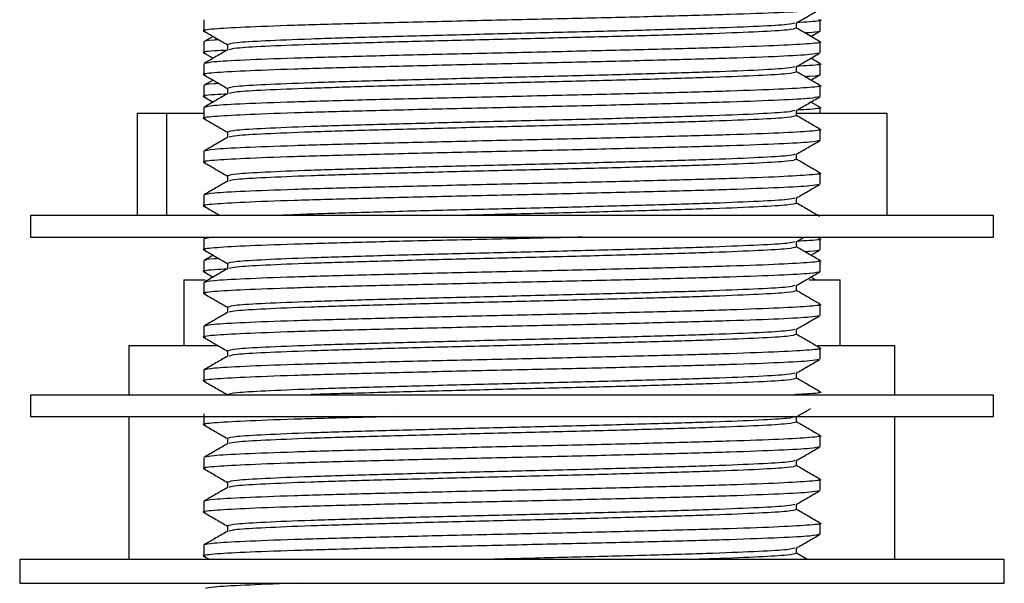
# Model space of a CAD drawing. Units: millimetres. Extents: x 34 to 1438, y 32 to 1022.
# Drawn here: x 1146 to 1191, y 678 to 704 of the extents above; entities that cross this region are included whole.
import ezdxf

# ---------------------------------------------------------------- set-up
doc = ezdxf.new("R2010")
doc.units = ezdxf.units.MM
doc.header["$LTSCALE"] = 5

msp = doc.modelspace()

# ---------------------------------------------------------------- linework, layer by layer
at = {"color": 7, "linetype": 'Continuous', "lineweight": 25}
for p, q in [((1154.524, 704.139), (1154.524, 703.639)), ((1181.606, 703.764), (1181.606, 704.007)), ((1182.689, 703.639), (1182.689, 704.139)), ((1154.945, 703.389), (1154.536, 703.152)), ((1182.267, 703.389), (1182.677, 703.625)), ((1154.524, 703.139), (1154.524, 702.639)), ((1155.606, 703.014), (1155.606, 702.771)), ((1182.689, 702.639), (1182.689, 703.139)), ((1154.536, 702.625), (1154.945, 702.389)), ((1154.524, 702.139), (1154.524, 701.639)), ((1181.606, 701.764), (1181.606, 702.007)), ((1182.677, 702.152), (1182.267, 702.389)), ((1182.689, 701.639), (1182.689, 702.139)), ((1182.267, 701.389), (1182.677, 701.625)), ((1154.524, 701.139), (1154.524, 700.639)), ((1154.945, 701.389), (1154.536, 701.152)), ((1182.689, 700.639), (1182.689, 701.139)), ((1155.606, 701.014), (1155.606, 700.771)), ((1154.536, 700.625), (1154.945, 700.389)), ((1182.677, 700.152), (1182.267, 700.389)), ((1151.478, 699.873), (1151.478, 695.212)), ((1151.478, 699.873), (1152.816, 699.873)), ((1152.816, 699.873), (1152.816, 695.212)), ((1152.816, 699.873), (1154.524, 699.873)), ((1154.524, 700.139), (1154.524, 699.639)), ((1181.606, 699.764), (1181.606, 700.007)), ((1181.606, 699.873), (1185.735, 699.873)), ((1182.689, 699.873), (1182.689, 700.139)), ((1185.735, 699.873), (1185.735, 695.212)), ((1155.606, 699.014), (1155.606, 698.771)), ((1182.689, 698.639), (1182.689, 699.139)), ((1154.524, 698.139), (1154.524, 697.639)), ((1181.606, 697.764), (1181.606, 698.007)), ((1182.689, 696.639), (1182.689, 697.139)), ((1155.606, 697.014), (1155.606, 696.771)), ((1154.524, 696.139), (1154.524, 695.639)), ((1181.606, 695.764), (1181.606, 696.007)), ((1146.606, 695.212), (1146.606, 694.212)), ((1146.606, 695.212), (1190.606, 695.212)), ((1190.606, 694.212), (1190.606, 695.212)), ((1146.606, 694.212), (1190.606, 694.212)), ((1154.944, 694.212), (1154.524, 694.139)), ((1154.524, 694.139), (1154.524, 693.639)), ((1181.594, 693.999), (1181.961, 694.212)), ((1181.606, 693.764), (1181.606, 694.007)), ((1182.689, 693.639), (1182.689, 694.139)), ((1182.267, 693.389), (1182.677, 693.625)), ((1154.524, 693.139), (1154.524, 692.639)), ((1154.945, 693.389), (1154.536, 693.152)), ((1155.606, 693.014), (1155.606, 692.771)), ((1182.689, 692.639), (1182.689, 693.139)), ((1154.536, 692.625), (1154.945, 692.389)), ((1153.606, 692.269), (1153.606, 689.269)), ((1153.606, 692.269), (1154.579, 692.269)), ((1154.524, 692.139), (1154.524, 691.639)), ((1182.19, 692.269), (1183.606, 692.269)), ((1182.474, 692.269), (1182.267, 692.389)), ((1183.606, 689.269), (1183.606, 692.269)), ((1181.606, 691.764), (1181.606, 692.007)), ((1155.606, 691.014), (1155.606, 690.771)), ((1182.689, 690.639), (1182.689, 691.139)), ((1154.524, 690.139), (1154.524, 689.639)), ((1181.606, 689.764), (1181.606, 690.007)), ((1151.106, 687.013), (1151.106, 689.269)), ((1151.106, 689.269), (1155.131, 689.269)), ((1155.606, 689.014), (1155.606, 688.771)), ((1182.588, 689.269), (1186.106, 689.269)), ((1182.689, 688.639), (1182.689, 689.139)), ((1186.106, 687.013), (1186.106, 689.269)), ((1154.524, 688.139), (1154.524, 687.639)), ((1181.606, 687.764), (1181.606, 688.007)), ((1146.606, 687.013), (1146.606, 686.013)), ((1146.606, 687.013), (1189.445, 687.013)), ((1155.606, 687.014), (1155.606, 687.013)), ((1189.445, 687.013), (1190.606, 687.013)), ((1190.606, 686.013), (1190.606, 687.013)), ((1146.606, 686.013), (1189.445, 686.013)), ((1151.106, 679.493), (1151.106, 686.013)), ((1154.524, 686.139), (1154.524, 685.639)), ((1181.606, 685.764), (1181.606, 686.007)), ((1186.106, 679.493), (1186.106, 686.013)), ((1189.445, 686.013), (1190.606, 686.013)), ((1155.606, 685.014), (1155.606, 684.771)), ((1182.689, 684.639), (1182.689, 685.139)), ((1154.524, 684.139), (1154.524, 683.639)), ((1181.606, 683.764), (1181.606, 684.007)), ((1182.689, 682.639), (1182.689, 683.139)), ((1155.606, 683.014), (1155.606, 682.771)), ((1154.524, 682.139), (1154.524, 681.639)), ((1181.606, 681.764), (1181.606, 682.007)), ((1155.606, 681.014), (1155.606, 680.771)), ((1182.689, 680.639), (1182.689, 681.139)), ((1154.524, 680.139), (1154.524, 679.639)), ((1181.606, 679.764), (1181.606, 680.007)), ((1154.536, 679.625), (1154.764, 679.493)), ((1182.086, 679.493), (1181.606, 679.771)), ((1146.106, 679.493), (1146.106, 678.393)), ((1146.106, 679.493), (1191.106, 679.493)), ((1191.106, 678.393), (1191.106, 679.493)), ((1146.106, 678.393), (1191.106, 678.393))]:
    msp.add_line(p, q, dxfattribs=at)
for points, knots in [([(1182.613, 704.625), (1182.529, 704.602), (1182.347, 704.55), (1180.924, 704.473), (1178.685, 704.387), (1175.726, 704.307), (1172.296, 704.221), (1168.606, 704.139), (1164.918, 704.056), (1161.485, 703.971), (1158.536, 703.89), (1156.257, 703.804), (1154.904, 703.723), (1154.363, 703.662), (1154.571, 703.63), (1154.6, 703.625)], [0, 0, 0, 0, 0.0703815, 0.1532619, 0.2371487, 0.3198689, 0.4036404, 0.4868398, 0.5700392, 0.6538107, 0.7365309, 0.8204177, 0.9032981, 0.9868398, 1, 1, 1, 1]), ([(1181.594, 703.999), (1181.774, 704.104), (1182.135, 704.312), (1182.496, 704.521), (1182.677, 704.625)], [0, 0, 0, 0, 0.499986, 1, 1, 1, 1]), ([(1181.532, 704), (1181.456, 703.976), (1181.288, 703.925), (1179.977, 703.848), (1177.911, 703.762), (1175.178, 703.682), (1172.012, 703.596), (1168.606, 703.514), (1165.201, 703.431), (1162.034, 703.346), (1159.303, 703.265), (1157.231, 703.179), (1155.866, 703.098), (1155.693, 703.042), (1155.606, 703.014)], [0, 0, 0, 0, 0.070623, 0.154672, 0.239741, 0.323627, 0.40858, 0.492952, 0.577324, 0.662276, 0.746163, 0.831232, 0.915281, 1, 1, 1, 1]), ([(1182.613, 704.152), (1182.641, 704.147), (1182.847, 704.115), (1182.538, 704.071), (1181.835, 704.032), (1181.631, 704.021)], [0, 0, 0, 0, 0.100613, 0.739312, 1, 1, 1, 1]), ([(1154.536, 703.625), (1154.716, 703.521), (1155.073, 703.315), (1155.43, 703.109), (1155.606, 703.007)], [0, 0, 0, 0, 0.505991, 1, 1, 1, 1]), ([(1181.606, 703.764), (1181.52, 703.735), (1181.347, 703.679), (1179.982, 703.598), (1177.909, 703.512), (1175.179, 703.432), (1172.012, 703.346), (1168.606, 703.264), (1165.201, 703.181), (1162.034, 703.096), (1159.302, 703.015), (1157.236, 702.929), (1155.925, 702.853), (1155.757, 702.801), (1155.68, 702.778)], [0, 0, 0, 0, 0.084719, 0.168768, 0.253837, 0.337724, 0.422676, 0.507048, 0.59142, 0.676373, 0.760259, 0.845328, 0.929377, 1, 1, 1, 1]), ([(1182.677, 703.152), (1182.496, 703.256), (1182.14, 703.462), (1181.783, 703.669), (1181.606, 703.771)], [0, 0, 0, 0, 0.505991, 1, 1, 1, 1]), ([(1182.689, 703.639), (1182.663, 703.61), (1182.634, 703.578), (1182.072, 703.547), (1182.001, 703.543)], [0, 0, 0, 0, 0.872665, 1, 1, 1, 1]), ([(1155.212, 703.235), (1155.14, 703.231), (1154.579, 703.199), (1154.55, 703.167), (1154.524, 703.139)], [0, 0, 0, 0, 0.127335, 1, 1, 1, 1]), ([(1182.613, 703.152), (1182.641, 703.147), (1182.85, 703.115), (1182.309, 703.054), (1180.956, 702.973), (1178.677, 702.887), (1175.728, 702.807), (1172.295, 702.721), (1168.607, 702.639), (1164.917, 702.556), (1161.487, 702.471), (1158.527, 702.39), (1156.289, 702.304), (1154.865, 702.227), (1154.683, 702.176), (1154.6, 702.152)], [0, 0, 0, 0, 0.0131602, 0.0967019, 0.1795823, 0.2634691, 0.3461893, 0.4299608, 0.5131602, 0.5963596, 0.6801311, 0.7628513, 0.8467381, 0.9296185, 1, 1, 1, 1]), ([(1155.609, 702.758), (1155.395, 702.746), (1154.681, 702.707), (1154.366, 702.662), (1154.572, 702.63), (1154.6, 702.625)], [0, 0, 0, 0, 0.2698773, 0.9006373, 1, 1, 1, 1]), ([(1182.613, 702.625), (1182.529, 702.602), (1182.347, 702.55), (1180.924, 702.473), (1178.685, 702.387), (1175.726, 702.307), (1172.296, 702.221), (1168.606, 702.139), (1164.918, 702.056), (1161.485, 701.971), (1158.536, 701.89), (1156.257, 701.804), (1154.904, 701.723), (1154.363, 701.662), (1154.571, 701.63), (1154.6, 701.625)], [0, 0, 0, 0, 0.0703815, 0.1532619, 0.2371487, 0.3198689, 0.4036404, 0.4868398, 0.5700392, 0.6538107, 0.7365309, 0.8204177, 0.9032981, 0.9868398, 1, 1, 1, 1]), ([(1155.619, 702.778), (1155.439, 702.674), (1155.077, 702.465), (1154.716, 702.256), (1154.536, 702.152)], [0, 0, 0, 0, 0.499986, 1, 1, 1, 1]), ([(1181.594, 701.999), (1181.774, 702.104), (1182.135, 702.312), (1182.496, 702.521), (1182.677, 702.625)], [0, 0, 0, 0, 0.499986, 1, 1, 1, 1]), ([(1182.613, 702.152), (1182.641, 702.147), (1182.847, 702.115), (1182.531, 702.07), (1181.817, 702.031), (1181.603, 702.019)], [0, 0, 0, 0, 0.099363, 0.730123, 1, 1, 1, 1]), ([(1154.536, 701.625), (1154.716, 701.521), (1155.073, 701.315), (1155.43, 701.109), (1155.606, 701.007)], [0, 0, 0, 0, 0.505991, 1, 1, 1, 1]), ([(1181.532, 702), (1181.456, 701.976), (1181.288, 701.925), (1179.977, 701.848), (1177.911, 701.762), (1175.178, 701.682), (1172.012, 701.596), (1168.606, 701.514), (1165.201, 701.431), (1162.034, 701.346), (1159.303, 701.265), (1157.231, 701.179), (1155.866, 701.098), (1155.693, 701.042), (1155.606, 701.014)], [0, 0, 0, 0, 0.070623, 0.154672, 0.239741, 0.323627, 0.40858, 0.492952, 0.577324, 0.662276, 0.746163, 0.831232, 0.915281, 1, 1, 1, 1]), ([(1181.606, 701.764), (1181.52, 701.735), (1181.347, 701.679), (1179.982, 701.598), (1177.909, 701.512), (1175.179, 701.432), (1172.012, 701.346), (1168.606, 701.264), (1165.201, 701.181), (1162.034, 701.096), (1159.302, 701.015), (1157.236, 700.929), (1155.925, 700.853), (1155.757, 700.801), (1155.68, 700.778)], [0, 0, 0, 0, 0.084719, 0.168768, 0.253837, 0.337724, 0.422676, 0.507048, 0.59142, 0.676373, 0.760259, 0.845328, 0.929377, 1, 1, 1, 1]), ([(1182.677, 701.152), (1182.496, 701.256), (1182.14, 701.462), (1181.783, 701.669), (1181.606, 701.771)], [0, 0, 0, 0, 0.505991, 1, 1, 1, 1]), ([(1182.689, 701.639), (1182.663, 701.61), (1182.634, 701.578), (1182.072, 701.547), (1182.001, 701.543)], [0, 0, 0, 0, 0.872665, 1, 1, 1, 1]), ([(1155.212, 701.235), (1155.14, 701.231), (1154.579, 701.199), (1154.55, 701.167), (1154.524, 701.139)], [0, 0, 0, 0, 0.127335, 1, 1, 1, 1]), ([(1182.613, 701.152), (1182.641, 701.147), (1182.85, 701.115), (1182.309, 701.054), (1180.956, 700.973), (1178.677, 700.887), (1175.728, 700.807), (1172.295, 700.721), (1168.606, 700.639), (1164.917, 700.556), (1161.487, 700.471), (1158.529, 700.39), (1156.284, 700.304), (1154.805, 700.223), (1154.618, 700.167), (1154.524, 700.139)], [0, 0, 0, 0, 0.012989, 0.095446, 0.17725, 0.260047, 0.341693, 0.424376, 0.506495, 0.588613, 0.671297, 0.752942, 0.83574, 0.917543, 1, 1, 1, 1]), ([(1155.609, 700.758), (1155.395, 700.746), (1154.681, 700.707), (1154.366, 700.662), (1154.572, 700.63), (1154.6, 700.625)], [0, 0, 0, 0, 0.2698773, 0.9006373, 1, 1, 1, 1]), ([(1155.619, 700.778), (1155.439, 700.674), (1155.077, 700.465), (1154.716, 700.256), (1154.536, 700.152)], [0, 0, 0, 0, 0.499986, 1, 1, 1, 1]), ([(1182.613, 700.625), (1182.529, 700.602), (1182.347, 700.55), (1180.924, 700.473), (1178.685, 700.387), (1175.726, 700.307), (1172.296, 700.221), (1168.606, 700.139), (1164.918, 700.056), (1161.485, 699.971), (1158.536, 699.89), (1156.257, 699.804), (1154.904, 699.723), (1154.363, 699.662), (1154.571, 699.63), (1154.6, 699.625)], [0, 0, 0, 0, 0.0703815, 0.1532619, 0.2371487, 0.3198689, 0.4036404, 0.4868398, 0.5700392, 0.6538107, 0.7365309, 0.8204177, 0.9032981, 0.9868398, 1, 1, 1, 1]), ([(1181.594, 699.999), (1181.774, 700.104), (1182.135, 700.312), (1182.496, 700.521), (1182.677, 700.625)], [0, 0, 0, 0, 0.499986, 1, 1, 1, 1]), ([(1181.532, 700), (1181.456, 699.976), (1181.288, 699.925), (1179.977, 699.848), (1177.911, 699.762), (1175.178, 699.682), (1172.012, 699.596), (1168.606, 699.514), (1165.201, 699.431), (1162.034, 699.346), (1159.303, 699.265), (1157.231, 699.179), (1155.866, 699.098), (1155.693, 699.042), (1155.606, 699.014)], [0, 0, 0, 0, 0.070623, 0.154672, 0.239741, 0.323627, 0.40858, 0.492952, 0.577324, 0.662276, 0.746163, 0.831232, 0.915281, 1, 1, 1, 1]), ([(1181.606, 699.764), (1181.52, 699.735), (1181.347, 699.679), (1179.982, 699.598), (1177.909, 699.512), (1175.179, 699.432), (1172.012, 699.346), (1168.606, 699.264), (1165.201, 699.181), (1162.034, 699.096), (1159.302, 699.015), (1157.236, 698.929), (1155.925, 698.853), (1155.757, 698.801), (1155.68, 698.778)], [0, 0, 0, 0, 0.084719, 0.168768, 0.253837, 0.337724, 0.422676, 0.507048, 0.59142, 0.676373, 0.760259, 0.845328, 0.929377, 1, 1, 1, 1]), ([(1182.677, 699.152), (1182.496, 699.256), (1182.14, 699.462), (1181.783, 699.669), (1181.606, 699.771)], [0, 0, 0, 0, 0.505991, 1, 1, 1, 1]), ([(1182.613, 700.152), (1182.641, 700.147), (1182.847, 700.115), (1182.538, 700.071), (1181.835, 700.032), (1181.631, 700.021)], [0, 0, 0, 0, 0.100613, 0.739312, 1, 1, 1, 1]), ([(1154.536, 699.625), (1154.716, 699.521), (1155.073, 699.315), (1155.43, 699.109), (1155.606, 699.007)], [0, 0, 0, 0, 0.505991, 1, 1, 1, 1]), ([(1182.613, 699.152), (1182.641, 699.147), (1182.85, 699.115), (1182.309, 699.054), (1180.956, 698.973), (1178.677, 698.887), (1175.728, 698.807), (1172.295, 698.721), (1168.606, 698.639), (1164.917, 698.556), (1161.487, 698.471), (1158.529, 698.39), (1156.284, 698.304), (1154.805, 698.223), (1154.618, 698.167), (1154.524, 698.139)], [0, 0, 0, 0, 0.012989, 0.095446, 0.17725, 0.260047, 0.341693, 0.424376, 0.506495, 0.588613, 0.671297, 0.752942, 0.83574, 0.917543, 1, 1, 1, 1]), ([(1182.689, 698.639), (1182.595, 698.61), (1182.408, 698.554), (1180.929, 698.473), (1178.684, 698.387), (1175.726, 698.307), (1172.296, 698.221), (1168.606, 698.139), (1164.918, 698.056), (1161.485, 697.971), (1158.536, 697.89), (1156.257, 697.804), (1154.904, 697.723), (1154.363, 697.662), (1154.571, 697.63), (1154.6, 697.625)], [0, 0, 0, 0, 0.082457, 0.16426, 0.247058, 0.328703, 0.411387, 0.493505, 0.575624, 0.658307, 0.739953, 0.82275, 0.904554, 0.987011, 1, 1, 1, 1]), ([(1155.619, 698.778), (1155.439, 698.674), (1155.077, 698.465), (1154.716, 698.256), (1154.536, 698.152)], [0, 0, 0, 0, 0.499986, 1, 1, 1, 1]), ([(1181.594, 697.999), (1181.774, 698.104), (1182.135, 698.312), (1182.496, 698.521), (1182.677, 698.625)], [0, 0, 0, 0, 0.499986, 1, 1, 1, 1]), ([(1181.532, 698), (1181.456, 697.976), (1181.288, 697.925), (1179.977, 697.848), (1177.911, 697.762), (1175.178, 697.682), (1172.012, 697.596), (1168.606, 697.514), (1165.201, 697.431), (1162.034, 697.346), (1159.303, 697.265), (1157.231, 697.179), (1155.866, 697.098), (1155.693, 697.042), (1155.606, 697.014)], [0, 0, 0, 0, 0.070623, 0.154672, 0.239741, 0.323627, 0.40858, 0.492952, 0.577324, 0.662276, 0.746163, 0.831232, 0.915281, 1, 1, 1, 1]), ([(1154.536, 697.625), (1154.716, 697.521), (1155.073, 697.315), (1155.43, 697.109), (1155.606, 697.007)], [0, 0, 0, 0, 0.505991, 1, 1, 1, 1]), ([(1181.606, 697.764), (1181.52, 697.735), (1181.347, 697.679), (1179.982, 697.598), (1177.909, 697.512), (1175.179, 697.432), (1172.012, 697.346), (1168.606, 697.264), (1165.201, 697.181), (1162.034, 697.096), (1159.302, 697.015), (1157.236, 696.929), (1155.925, 696.853), (1155.757, 696.801), (1155.68, 696.778)], [0, 0, 0, 0, 0.084719, 0.168768, 0.253837, 0.337724, 0.422676, 0.507048, 0.59142, 0.676373, 0.760259, 0.845328, 0.929377, 1, 1, 1, 1]), ([(1182.677, 697.152), (1182.496, 697.256), (1182.14, 697.462), (1181.783, 697.669), (1181.606, 697.771)], [0, 0, 0, 0, 0.505991, 1, 1, 1, 1]), ([(1182.613, 697.152), (1182.641, 697.147), (1182.85, 697.115), (1182.309, 697.054), (1180.956, 696.973), (1178.677, 696.887), (1175.728, 696.807), (1172.295, 696.721), (1168.606, 696.639), (1164.917, 696.556), (1161.487, 696.471), (1158.529, 696.39), (1156.284, 696.304), (1154.805, 696.223), (1154.618, 696.167), (1154.524, 696.139)], [0, 0, 0, 0, 0.012989, 0.095446, 0.17725, 0.260047, 0.341693, 0.424376, 0.506495, 0.588613, 0.671297, 0.752942, 0.83574, 0.917543, 1, 1, 1, 1]), ([(1182.613, 696.625), (1182.529, 696.602), (1182.347, 696.55), (1180.924, 696.473), (1178.685, 696.387), (1175.726, 696.307), (1172.296, 696.221), (1168.606, 696.139), (1164.918, 696.056), (1161.485, 695.971), (1158.536, 695.89), (1156.257, 695.804), (1154.904, 695.723), (1154.363, 695.662), (1154.571, 695.63), (1154.6, 695.625)], [0, 0, 0, 0, 0.0703815, 0.1532619, 0.2371487, 0.3198689, 0.4036404, 0.4868398, 0.5700392, 0.6538107, 0.7365309, 0.8204177, 0.9032981, 0.9868398, 1, 1, 1, 1]), ([(1155.619, 696.778), (1155.439, 696.674), (1155.077, 696.465), (1154.716, 696.256), (1154.536, 696.152)], [0, 0, 0, 0, 0.499986, 1, 1, 1, 1]), ([(1181.594, 695.999), (1181.774, 696.104), (1182.135, 696.312), (1182.496, 696.521), (1182.677, 696.625)], [0, 0, 0, 0, 0.499986, 1, 1, 1, 1]), ([(1181.532, 696), (1181.456, 695.976), (1181.288, 695.925), (1179.977, 695.848), (1177.91, 695.762), (1175.178, 695.682), (1172.012, 695.596), (1168.608, 695.514), (1165.196, 695.431), (1162.052, 695.346), (1159.594, 695.275), (1158.54, 695.23), (1158.132, 695.212)], [0, 0, 0, 0, 0.088395, 0.193593, 0.300069, 0.405065, 0.511394, 0.616998, 0.722602, 0.828931, 0.933926, 1, 1, 1, 1]), ([(1181.606, 695.764), (1181.52, 695.735), (1181.347, 695.679), (1179.982, 695.598), (1177.909, 695.512), (1175.178, 695.432), (1172.016, 695.346), (1169.02, 695.274), (1167.205, 695.229), (1166.507, 695.212)], [0, 0, 0, 0, 0.151347, 0.301496, 0.453468, 0.603327, 0.75509, 0.905817, 1, 1, 1, 1]), ([(1182.677, 695.152), (1182.496, 695.256), (1182.14, 695.462), (1181.783, 695.669), (1181.606, 695.771)], [0, 0, 0, 0, 0.505991, 1, 1, 1, 1]), ([(1154.536, 695.625), (1154.716, 695.521), (1154.955, 695.383), (1155.193, 695.245), (1155.251, 695.212)], [0, 0, 0, 0, 0.7569737, 1, 1, 1, 1]), ([(1171.818, 694.212), (1170.75, 694.187), (1168.473, 694.135), (1164.914, 694.056), (1161.486, 693.97), (1158.536, 693.89), (1156.257, 693.804), (1154.904, 693.723), (1154.363, 693.662), (1154.571, 693.63), (1154.6, 693.625)], [0, 0, 0, 0, 0.12517, 0.267008, 0.40982, 0.550841, 0.69385, 0.835144, 0.977565, 1, 1, 1, 1]), ([(1181.532, 694), (1181.456, 693.976), (1181.288, 693.925), (1179.977, 693.848), (1177.911, 693.762), (1175.178, 693.682), (1172.012, 693.596), (1168.606, 693.514), (1165.201, 693.431), (1162.034, 693.346), (1159.303, 693.265), (1157.231, 693.179), (1155.866, 693.098), (1155.693, 693.042), (1155.606, 693.014)], [0, 0, 0, 0, 0.070623, 0.154672, 0.239741, 0.323627, 0.40858, 0.492952, 0.577324, 0.662276, 0.746163, 0.831232, 0.915281, 1, 1, 1, 1]), ([(1182.613, 694.152), (1182.641, 694.147), (1182.847, 694.115), (1182.538, 694.071), (1181.835, 694.032), (1181.631, 694.021)], [0, 0, 0, 0, 0.100613, 0.739312, 1, 1, 1, 1]), ([(1154.536, 693.625), (1154.716, 693.521), (1155.073, 693.315), (1155.43, 693.109), (1155.606, 693.007)], [0, 0, 0, 0, 0.505991, 1, 1, 1, 1]), ([(1181.606, 693.764), (1181.52, 693.735), (1181.347, 693.679), (1179.982, 693.598), (1177.909, 693.512), (1175.179, 693.432), (1172.012, 693.346), (1168.606, 693.264), (1165.201, 693.181), (1162.034, 693.096), (1159.302, 693.015), (1157.236, 692.929), (1155.925, 692.853), (1155.757, 692.801), (1155.68, 692.778)], [0, 0, 0, 0, 0.084719, 0.168768, 0.253837, 0.337724, 0.422676, 0.507048, 0.59142, 0.676373, 0.760259, 0.845328, 0.929377, 1, 1, 1, 1]), ([(1182.677, 693.152), (1182.496, 693.256), (1182.14, 693.462), (1181.783, 693.669), (1181.606, 693.771)], [0, 0, 0, 0, 0.505991, 1, 1, 1, 1]), ([(1182.613, 693.625), (1182.589, 693.602), (1182.56, 693.574), (1182.073, 693.547), (1182.001, 693.543)], [0, 0, 0, 0, 0.8523708, 1, 1, 1, 1]), ([(1182.613, 693.152), (1182.641, 693.147), (1182.85, 693.115), (1182.309, 693.054), (1180.956, 692.973), (1178.677, 692.887), (1175.728, 692.807), (1172.295, 692.721), (1168.606, 692.639), (1164.917, 692.556), (1161.487, 692.471), (1158.529, 692.39), (1156.284, 692.304), (1154.805, 692.223), (1154.618, 692.167), (1154.524, 692.139)], [0, 0, 0, 0, 0.0129893, 0.0954458, 0.1772497, 0.2600468, 0.3416926, 0.4243759, 0.5064946, 0.5886134, 0.6712967, 0.7529424, 0.8357396, 0.9175434, 1, 1, 1, 1]), ([(1155.212, 693.235), (1155.14, 693.231), (1154.653, 693.203), (1154.624, 693.176), (1154.6, 693.152)], [0, 0, 0, 0, 0.147629, 1, 1, 1, 1]), ([(1155.609, 692.758), (1155.395, 692.746), (1154.681, 692.707), (1154.366, 692.662), (1154.572, 692.63), (1154.6, 692.625)], [0, 0, 0, 0, 0.269877, 0.900637, 1, 1, 1, 1]), ([(1182.689, 692.639), (1182.595, 692.61), (1182.408, 692.554), (1180.929, 692.473), (1178.684, 692.387), (1175.726, 692.307), (1172.296, 692.221), (1168.606, 692.139), (1164.918, 692.056), (1161.485, 691.971), (1158.536, 691.89), (1156.257, 691.804), (1154.904, 691.723), (1154.363, 691.662), (1154.571, 691.63), (1154.6, 691.625)], [0, 0, 0, 0, 0.0824566, 0.1642604, 0.2470576, 0.3287033, 0.4113866, 0.4935054, 0.5756241, 0.6583074, 0.7399532, 0.8227503, 0.9045542, 0.9870107, 1, 1, 1, 1]), ([(1155.619, 692.778), (1155.439, 692.674), (1155.077, 692.465), (1154.716, 692.256), (1154.536, 692.152)], [0, 0, 0, 0, 0.499986, 1, 1, 1, 1]), ([(1181.594, 691.999), (1181.774, 692.104), (1182.135, 692.312), (1182.496, 692.521), (1182.677, 692.625)], [0, 0, 0, 0, 0.499986, 1, 1, 1, 1]), ([(1181.532, 692), (1181.456, 691.976), (1181.288, 691.925), (1179.977, 691.848), (1177.911, 691.762), (1175.178, 691.682), (1172.012, 691.596), (1168.606, 691.514), (1165.201, 691.431), (1162.034, 691.346), (1159.303, 691.265), (1157.231, 691.179), (1155.866, 691.098), (1155.693, 691.042), (1155.606, 691.014)], [0, 0, 0, 0, 0.070623, 0.154672, 0.239741, 0.323627, 0.40858, 0.492952, 0.577324, 0.662276, 0.746163, 0.831232, 0.915281, 1, 1, 1, 1]), ([(1181.606, 691.764), (1181.52, 691.735), (1181.347, 691.679), (1179.982, 691.598), (1177.909, 691.512), (1175.179, 691.432), (1172.012, 691.346), (1168.606, 691.264), (1165.201, 691.181), (1162.034, 691.096), (1159.302, 691.015), (1157.236, 690.929), (1155.925, 690.853), (1155.757, 690.801), (1155.68, 690.778)], [0, 0, 0, 0, 0.084719, 0.168768, 0.253837, 0.337724, 0.422676, 0.507048, 0.59142, 0.676373, 0.760259, 0.845328, 0.929377, 1, 1, 1, 1]), ([(1182.677, 691.152), (1182.496, 691.256), (1182.14, 691.462), (1181.783, 691.669), (1181.606, 691.771)], [0, 0, 0, 0, 0.505991, 1, 1, 1, 1]), ([(1154.536, 691.625), (1154.716, 691.521), (1155.073, 691.315), (1155.43, 691.109), (1155.606, 691.007)], [0, 0, 0, 0, 0.505991, 1, 1, 1, 1]), ([(1155.619, 690.778), (1155.439, 690.674), (1155.077, 690.465), (1154.716, 690.256), (1154.536, 690.152)], [0, 0, 0, 0, 0.499986, 1, 1, 1, 1]), ([(1182.613, 691.152), (1182.641, 691.147), (1182.85, 691.115), (1182.309, 691.054), (1180.956, 690.973), (1178.677, 690.887), (1175.728, 690.807), (1172.295, 690.721), (1168.607, 690.639), (1164.917, 690.556), (1161.487, 690.471), (1158.527, 690.39), (1156.289, 690.304), (1154.865, 690.227), (1154.683, 690.176), (1154.6, 690.152)], [0, 0, 0, 0, 0.0131602, 0.0967019, 0.1795823, 0.2634691, 0.3461893, 0.4299608, 0.5131602, 0.5963596, 0.6801311, 0.7628513, 0.8467381, 0.9296185, 1, 1, 1, 1]), ([(1182.613, 690.625), (1182.529, 690.602), (1182.347, 690.55), (1180.924, 690.473), (1178.685, 690.387), (1175.726, 690.307), (1172.296, 690.221), (1168.606, 690.139), (1164.918, 690.056), (1161.485, 689.971), (1158.536, 689.89), (1156.257, 689.804), (1154.904, 689.723), (1154.363, 689.662), (1154.571, 689.63), (1154.6, 689.625)], [0, 0, 0, 0, 0.0703815, 0.1532619, 0.2371487, 0.3198689, 0.4036404, 0.4868398, 0.5700392, 0.6538107, 0.7365309, 0.8204177, 0.9032981, 0.9868398, 1, 1, 1, 1]), ([(1181.594, 689.999), (1181.774, 690.104), (1182.135, 690.312), (1182.496, 690.521), (1182.677, 690.625)], [0, 0, 0, 0, 0.499986, 1, 1, 1, 1]), ([(1181.532, 690), (1181.456, 689.976), (1181.288, 689.925), (1179.977, 689.848), (1177.911, 689.762), (1175.178, 689.682), (1172.012, 689.596), (1168.606, 689.514), (1165.201, 689.431), (1162.034, 689.346), (1159.303, 689.265), (1157.231, 689.179), (1155.866, 689.098), (1155.693, 689.042), (1155.606, 689.014)], [0, 0, 0, 0, 0.070623, 0.154672, 0.239741, 0.323627, 0.40858, 0.492952, 0.577324, 0.662276, 0.746163, 0.831232, 0.915281, 1, 1, 1, 1]), ([(1154.536, 689.625), (1154.716, 689.521), (1155.073, 689.315), (1155.43, 689.109), (1155.606, 689.007)], [0, 0, 0, 0, 0.505991, 1, 1, 1, 1]), ([(1181.606, 689.764), (1181.52, 689.735), (1181.347, 689.679), (1179.982, 689.598), (1177.909, 689.512), (1175.179, 689.432), (1172.012, 689.346), (1168.606, 689.264), (1165.201, 689.181), (1162.034, 689.096), (1159.302, 689.015), (1157.236, 688.929), (1155.925, 688.853), (1155.757, 688.801), (1155.68, 688.778)], [0, 0, 0, 0, 0.084719, 0.168768, 0.253837, 0.337724, 0.422676, 0.507048, 0.59142, 0.676373, 0.760259, 0.845328, 0.929377, 1, 1, 1, 1]), ([(1182.677, 689.152), (1182.496, 689.256), (1182.14, 689.462), (1181.783, 689.669), (1181.606, 689.771)], [0, 0, 0, 0, 0.505991, 1, 1, 1, 1]), ([(1182.613, 689.152), (1182.641, 689.147), (1182.85, 689.115), (1182.309, 689.054), (1180.956, 688.973), (1178.677, 688.887), (1175.728, 688.807), (1172.295, 688.721), (1168.606, 688.639), (1164.917, 688.556), (1161.487, 688.471), (1158.529, 688.39), (1156.284, 688.304), (1154.805, 688.223), (1154.618, 688.167), (1154.524, 688.139)], [0, 0, 0, 0, 0.0129893, 0.0954458, 0.1772497, 0.2600468, 0.3416926, 0.4243759, 0.5064946, 0.5886134, 0.6712967, 0.7529424, 0.8357396, 0.9175434, 1, 1, 1, 1]), ([(1182.613, 688.625), (1182.529, 688.602), (1182.347, 688.55), (1180.924, 688.473), (1178.685, 688.387), (1175.726, 688.307), (1172.296, 688.221), (1168.606, 688.139), (1164.918, 688.056), (1161.485, 687.971), (1158.536, 687.89), (1156.257, 687.804), (1154.904, 687.723), (1154.363, 687.662), (1154.571, 687.63), (1154.6, 687.625)], [0, 0, 0, 0, 0.0703815, 0.1532619, 0.2371487, 0.3198689, 0.4036404, 0.4868398, 0.5700392, 0.6538107, 0.7365309, 0.8204177, 0.9032981, 0.9868398, 1, 1, 1, 1]), ([(1155.619, 688.778), (1155.439, 688.674), (1155.077, 688.465), (1154.716, 688.256), (1154.536, 688.152)], [0, 0, 0, 0, 0.4999865, 1, 1, 1, 1]), ([(1181.594, 687.999), (1181.774, 688.104), (1182.135, 688.312), (1182.496, 688.521), (1182.677, 688.625)], [0, 0, 0, 0, 0.499986, 1, 1, 1, 1]), ([(1154.536, 687.625), (1154.716, 687.521), (1155.073, 687.315), (1155.43, 687.109), (1155.606, 687.007)], [0, 0, 0, 0, 0.505991, 1, 1, 1, 1]), ([(1181.532, 688), (1181.456, 687.976), (1181.288, 687.925), (1179.977, 687.848), (1177.911, 687.762), (1175.178, 687.682), (1172.012, 687.596), (1168.606, 687.514), (1165.201, 687.431), (1162.034, 687.346), (1159.303, 687.265), (1157.231, 687.179), (1155.866, 687.098), (1155.693, 687.042), (1155.606, 687.014)], [0, 0, 0, 0, 0.070623, 0.154672, 0.239741, 0.323627, 0.40858, 0.492952, 0.577324, 0.662276, 0.746163, 0.831232, 0.915281, 1, 1, 1, 1]), ([(1181.606, 687.764), (1181.52, 687.735), (1181.347, 687.679), (1179.982, 687.598), (1177.909, 687.512), (1175.179, 687.432), (1172.011, 687.346), (1168.61, 687.264), (1165.187, 687.181), (1162.085, 687.095), (1160.096, 687.042), (1159.405, 687.014), (1159.396, 687.013)], [0, 0, 0, 0, 0.111272, 0.221663, 0.333395, 0.443573, 0.555151, 0.665967, 0.776784, 0.888362, 0.99854, 1, 1, 1, 1]), ([(1182.677, 687.152), (1182.496, 687.256), (1182.14, 687.462), (1181.783, 687.669), (1181.606, 687.771)], [0, 0, 0, 0, 0.505991, 1, 1, 1, 1]), ([(1182.613, 687.152), (1182.641, 687.147), (1182.847, 687.115), (1182.508, 687.068), (1181.754, 687.027), (1181.503, 687.013)], [0, 0, 0, 0, 0.0951036, 0.6988265, 1, 1, 1, 1]), ([(1181.594, 685.999), (1181.774, 686.104), (1181.991, 686.229), (1182.208, 686.354), (1182.244, 686.375)], [0, 0, 0, 0, 0.832709, 1, 1, 1, 1]), ([(1163.264, 686.013), (1162.683, 685.999), (1160.957, 685.957), (1158.548, 685.89), (1156.254, 685.804), (1154.905, 685.723), (1154.363, 685.662), (1154.571, 685.63), (1154.6, 685.625)], [0, 0, 0, 0, 0.108114, 0.321226, 0.537343, 0.750867, 0.966095, 1, 1, 1, 1]), ([(1181.532, 686), (1181.456, 685.976), (1181.288, 685.925), (1179.977, 685.848), (1177.911, 685.762), (1175.178, 685.682), (1172.012, 685.596), (1168.606, 685.514), (1165.201, 685.431), (1162.034, 685.346), (1159.303, 685.265), (1157.231, 685.179), (1155.866, 685.098), (1155.693, 685.042), (1155.606, 685.014)], [0, 0, 0, 0, 0.070623, 0.154672, 0.239741, 0.323627, 0.40858, 0.492952, 0.577324, 0.662276, 0.746163, 0.831232, 0.915281, 1, 1, 1, 1]), ([(1154.536, 685.625), (1154.716, 685.521), (1155.073, 685.315), (1155.43, 685.109), (1155.606, 685.007)], [0, 0, 0, 0, 0.505991, 1, 1, 1, 1]), ([(1181.606, 685.764), (1181.52, 685.735), (1181.347, 685.679), (1179.982, 685.598), (1177.909, 685.512), (1175.179, 685.432), (1172.012, 685.346), (1168.606, 685.264), (1165.201, 685.181), (1162.034, 685.096), (1159.302, 685.015), (1157.236, 684.929), (1155.925, 684.853), (1155.757, 684.801), (1155.68, 684.778)], [0, 0, 0, 0, 0.084719, 0.168768, 0.253837, 0.337724, 0.422676, 0.507048, 0.59142, 0.676373, 0.760259, 0.845328, 0.929377, 1, 1, 1, 1]), ([(1182.677, 685.152), (1182.496, 685.256), (1182.14, 685.462), (1181.783, 685.669), (1181.606, 685.771)], [0, 0, 0, 0, 0.505991, 1, 1, 1, 1]), ([(1182.613, 685.152), (1182.641, 685.147), (1182.85, 685.115), (1182.309, 685.054), (1180.956, 684.973), (1178.677, 684.887), (1175.728, 684.807), (1172.295, 684.721), (1168.607, 684.639), (1164.917, 684.556), (1161.487, 684.471), (1158.527, 684.39), (1156.289, 684.304), (1154.865, 684.227), (1154.683, 684.176), (1154.6, 684.152)], [0, 0, 0, 0, 0.0131602, 0.0967019, 0.1795823, 0.2634691, 0.3461893, 0.4299608, 0.5131602, 0.5963596, 0.6801311, 0.7628513, 0.8467381, 0.9296185, 1, 1, 1, 1]), ([(1182.613, 684.625), (1182.529, 684.602), (1182.347, 684.55), (1180.924, 684.473), (1178.685, 684.387), (1175.726, 684.307), (1172.296, 684.221), (1168.606, 684.139), (1164.918, 684.056), (1161.485, 683.971), (1158.536, 683.89), (1156.257, 683.804), (1154.904, 683.723), (1154.363, 683.662), (1154.571, 683.63), (1154.6, 683.625)], [0, 0, 0, 0, 0.0703815, 0.1532619, 0.2371487, 0.3198689, 0.4036404, 0.4868398, 0.5700392, 0.6538107, 0.7365309, 0.8204177, 0.9032981, 0.9868398, 1, 1, 1, 1]), ([(1155.619, 684.778), (1155.439, 684.674), (1155.077, 684.465), (1154.716, 684.256), (1154.536, 684.152)], [0, 0, 0, 0, 0.499986, 1, 1, 1, 1]), ([(1181.594, 683.999), (1181.774, 684.104), (1182.135, 684.312), (1182.496, 684.521), (1182.677, 684.625)], [0, 0, 0, 0, 0.499986, 1, 1, 1, 1]), ([(1154.536, 683.625), (1154.716, 683.521), (1155.073, 683.315), (1155.43, 683.109), (1155.606, 683.007)], [0, 0, 0, 0, 0.505991, 1, 1, 1, 1]), ([(1181.532, 684), (1181.456, 683.976), (1181.288, 683.925), (1179.977, 683.848), (1177.911, 683.762), (1175.178, 683.682), (1172.012, 683.596), (1168.606, 683.514), (1165.201, 683.431), (1162.034, 683.346), (1159.303, 683.265), (1157.231, 683.179), (1155.866, 683.098), (1155.693, 683.042), (1155.606, 683.014)], [0, 0, 0, 0, 0.0706232, 0.1546718, 0.2397412, 0.3236273, 0.4085797, 0.4929519, 0.5773241, 0.6622765, 0.7461627, 0.831232, 0.9152806, 1, 1, 1, 1]), ([(1181.606, 683.764), (1181.52, 683.735), (1181.347, 683.679), (1179.982, 683.598), (1177.909, 683.512), (1175.179, 683.432), (1172.012, 683.346), (1168.606, 683.264), (1165.201, 683.181), (1162.034, 683.096), (1159.302, 683.015), (1157.236, 682.929), (1155.925, 682.853), (1155.757, 682.801), (1155.68, 682.778)], [0, 0, 0, 0, 0.084719, 0.168768, 0.253837, 0.337724, 0.422676, 0.507048, 0.59142, 0.676373, 0.760259, 0.845328, 0.929377, 1, 1, 1, 1]), ([(1182.677, 683.152), (1182.496, 683.256), (1182.14, 683.462), (1181.783, 683.669), (1181.606, 683.771)], [0, 0, 0, 0, 0.505991, 1, 1, 1, 1]), ([(1182.613, 683.152), (1182.641, 683.147), (1182.85, 683.115), (1182.309, 683.054), (1180.956, 682.973), (1178.677, 682.887), (1175.728, 682.807), (1172.295, 682.721), (1168.606, 682.639), (1164.917, 682.556), (1161.487, 682.471), (1158.529, 682.39), (1156.284, 682.304), (1154.805, 682.223), (1154.618, 682.167), (1154.524, 682.139)], [0, 0, 0, 0, 0.0129893, 0.0954458, 0.1772497, 0.2600468, 0.3416926, 0.4243759, 0.5064946, 0.5886134, 0.6712967, 0.7529424, 0.8357396, 0.9175434, 1, 1, 1, 1]), ([(1155.619, 682.778), (1155.439, 682.674), (1155.077, 682.465), (1154.716, 682.256), (1154.536, 682.152)], [0, 0, 0, 0, 0.499986, 1, 1, 1, 1]), ([(1182.613, 682.625), (1182.529, 682.602), (1182.347, 682.55), (1180.924, 682.473), (1178.685, 682.387), (1175.726, 682.307), (1172.296, 682.221), (1168.606, 682.139), (1164.918, 682.056), (1161.485, 681.971), (1158.536, 681.89), (1156.257, 681.804), (1154.904, 681.723), (1154.363, 681.662), (1154.571, 681.63), (1154.6, 681.625)], [0, 0, 0, 0, 0.0703815, 0.1532619, 0.2371487, 0.3198689, 0.4036404, 0.4868398, 0.5700392, 0.6538107, 0.7365309, 0.8204177, 0.9032981, 0.9868398, 1, 1, 1, 1]), ([(1181.594, 681.999), (1181.774, 682.104), (1182.135, 682.312), (1182.496, 682.521), (1182.677, 682.625)], [0, 0, 0, 0, 0.4999865, 1, 1, 1, 1]), ([(1181.532, 682), (1181.456, 681.976), (1181.288, 681.925), (1179.977, 681.848), (1177.911, 681.762), (1175.178, 681.682), (1172.012, 681.596), (1168.606, 681.514), (1165.201, 681.431), (1162.034, 681.346), (1159.303, 681.265), (1157.231, 681.179), (1155.866, 681.098), (1155.693, 681.042), (1155.606, 681.014)], [0, 0, 0, 0, 0.070623, 0.154672, 0.239741, 0.323627, 0.40858, 0.492952, 0.577324, 0.662276, 0.746163, 0.831232, 0.915281, 1, 1, 1, 1]), ([(1181.606, 681.764), (1181.52, 681.735), (1181.347, 681.679), (1179.982, 681.598), (1177.909, 681.512), (1175.179, 681.432), (1172.012, 681.346), (1168.606, 681.264), (1165.201, 681.181), (1162.034, 681.096), (1159.302, 681.015), (1157.236, 680.929), (1155.925, 680.853), (1155.757, 680.801), (1155.68, 680.778)], [0, 0, 0, 0, 0.084719, 0.168768, 0.253837, 0.337724, 0.422676, 0.507048, 0.59142, 0.676373, 0.760259, 0.845328, 0.929377, 1, 1, 1, 1]), ([(1182.677, 681.152), (1182.496, 681.256), (1182.14, 681.462), (1181.783, 681.669), (1181.606, 681.771)], [0, 0, 0, 0, 0.505991, 1, 1, 1, 1]), ([(1154.536, 681.625), (1154.716, 681.521), (1155.073, 681.315), (1155.43, 681.109), (1155.606, 681.007)], [0, 0, 0, 0, 0.505991, 1, 1, 1, 1]), ([(1182.613, 681.152), (1182.641, 681.147), (1182.85, 681.115), (1182.309, 681.054), (1180.956, 680.973), (1178.677, 680.887), (1175.728, 680.807), (1172.295, 680.721), (1168.606, 680.639), (1164.917, 680.556), (1161.487, 680.471), (1158.529, 680.39), (1156.284, 680.304), (1154.805, 680.223), (1154.618, 680.167), (1154.524, 680.139)], [0, 0, 0, 0, 0.0129893, 0.0954458, 0.1772497, 0.2600468, 0.3416926, 0.4243759, 0.5064946, 0.5886134, 0.6712967, 0.7529424, 0.8357396, 0.9175434, 1, 1, 1, 1]), ([(1182.689, 680.639), (1182.595, 680.61), (1182.408, 680.554), (1180.929, 680.473), (1178.684, 680.387), (1175.726, 680.307), (1172.296, 680.221), (1168.606, 680.139), (1164.918, 680.056), (1161.485, 679.971), (1158.536, 679.89), (1156.257, 679.804), (1154.904, 679.723), (1154.363, 679.662), (1154.571, 679.63), (1154.6, 679.625)], [0, 0, 0, 0, 0.0824566, 0.1642604, 0.2470576, 0.3287033, 0.4113866, 0.4935054, 0.5756241, 0.6583074, 0.7399532, 0.8227503, 0.9045542, 0.9870107, 1, 1, 1, 1]), ([(1155.619, 680.778), (1155.439, 680.674), (1155.077, 680.465), (1154.716, 680.256), (1154.536, 680.152)], [0, 0, 0, 0, 0.499986, 1, 1, 1, 1]), ([(1181.594, 679.999), (1181.774, 680.104), (1182.135, 680.312), (1182.496, 680.521), (1182.677, 680.625)], [0, 0, 0, 0, 0.499986, 1, 1, 1, 1]), ([(1181.532, 680), (1181.456, 679.976), (1181.288, 679.925), (1179.977, 679.848), (1177.911, 679.762), (1175.177, 679.682), (1172.017, 679.596), (1169.45, 679.535), (1168.058, 679.5), (1167.784, 679.493)], [0, 0, 0, 0, 0.137504, 0.301147, 0.466777, 0.630104, 0.795506, 0.959779, 1, 1, 1, 1]), ([(1181.606, 679.764), (1181.522, 679.735), (1181.354, 679.679), (1179.953, 679.598), (1178.506, 679.534), (1177.37, 679.5), (1177.154, 679.493)], [0, 0, 0, 0, 0.309445, 0.61644, 0.927163, 1, 1, 1, 1]), ([(1158.792, 678.393), (1158.747, 678.392), (1157.719, 678.363), (1156.333, 678.304), (1154.856, 678.227), (1154.68, 678.176), (1154.6, 678.152)], [0, 0, 0, 0, 0.015846, 0.363971, 0.707921, 1, 1, 1, 1])]:
    msp.add_open_spline(points, degree=3, knots=knots, dxfattribs=at)

doc.saveas('drawing.dxf')
